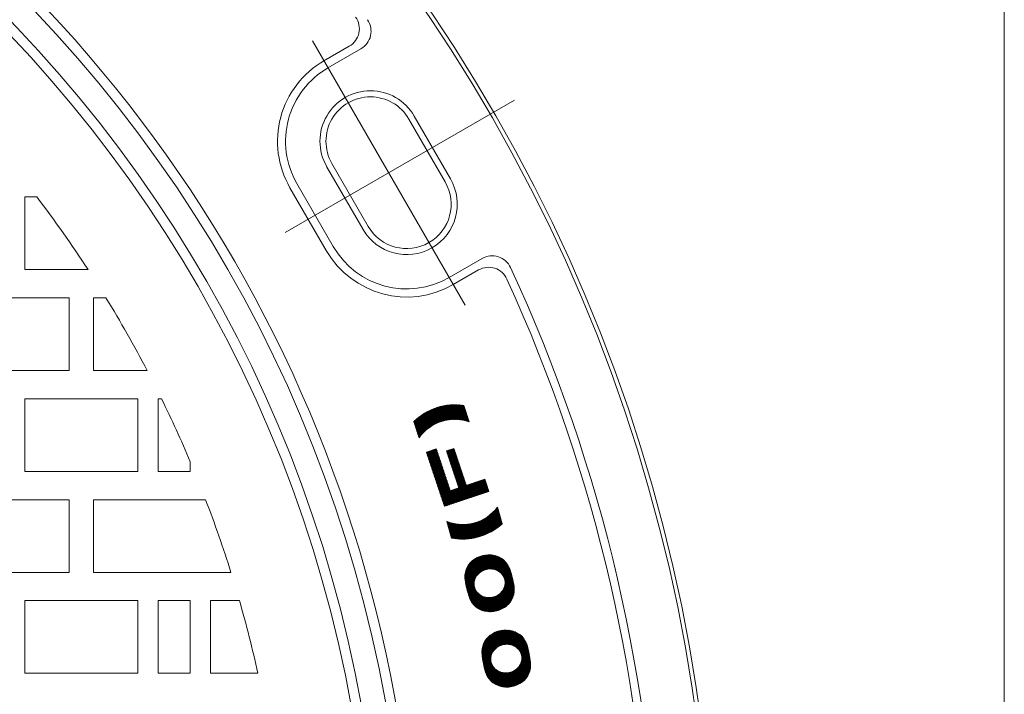
# Model space of a CAD drawing. Units: millimetres. Extents: x -438 to 676, y -824 to 728.
# Drawn here: x 238 to 482, y 329 to 496 of the extents above; entities that cross this region are included whole.
import ezdxf

# ---------------------------------------------------------------- set-up
doc = ezdxf.new("R2010")
doc.units = ezdxf.units.MM
doc.header["$LTSCALE"] = 7
doc.linetypes.add('JWW_CENTER2', pattern=[13.546667, 11.006667, -0.846667, 0.846667, -0.846667])
for name, color, linetype in [('3-2', 7, 'Continuous'), ('3-4', 7, 'Continuous'), ('3-A', 7, 'Continuous')]:
    doc.layers.add(name, color=color, linetype=linetype)

msp = doc.modelspace()

# ---------------------------------------------------------------- linework, layer by layer
at = {"layer": '3-2', "color": 3, "linetype": 'Continuous', "lineweight": 9}
for p, q in [((239, 452.47), (239, 434.47)), ((239, 452.47), (241.99, 452.47)), ((239, 434.47), (254.68, 434.47)), ((210, 427.47), (250, 427.47)), ((250, 427.47), (250, 409.47)), ((256, 427.47), (256, 409.47)), ((256, 427.47), (259.1, 427.47)), ((210, 409.47), (250, 409.47)), ((256, 409.47), (269.32, 409.47)), ((239, 402.47), (267, 402.47)), ((239, 402.47), (239, 384.47)), ((267, 402.47), (267, 384.47)), ((272, 402.47), (272, 384.47)), ((272, 402.47), (272.87, 402.47)), ((280, 386.86), (280, 384.47)), ((239, 384.47), (267, 384.47)), ((272, 384.47), (280, 384.47)), ((210, 377.47), (250, 377.47)), ((250, 377.47), (250, 359.47)), ((256, 377.47), (256, 359.47)), ((256, 377.47), (283.79, 377.47)), ((210, 359.47), (250, 359.47)), ((256, 359.47), (290.06, 359.47)), ((239, 352.47), (267, 352.47)), ((239, 352.47), (239, 334.47)), ((267, 352.47), (267, 334.47)), ((272, 352.47), (272, 334.47)), ((272, 352.47), (280, 352.47)), ((280, 352.47), (280, 334.47)), ((285, 352.47), (285, 334.47)), ((285, 352.47), (292.16, 352.47)), ((239, 334.47), (267, 334.47)), ((272, 334.47), (280, 334.47)), ((285, 334.47), (296.75, 334.47))]:
    msp.add_line(p, q, dxfattribs=at)
for radius, start, end in [(325, 0, 180), (304, 33.0966, 37.2478), (304, 27.6336, 31.5355), (304, 22.9196, 26.1543), (304, 17.4181, 21.0113), (304, 12.5391, 16.0404)]:
    msp.add_arc((0, 268.47), radius, start, end, dxfattribs=at)
at = {"layer": '3-4', "color": 7, "linetype": 'Continuous', "lineweight": 9}
msp.add_line((481.55, -111.53), (481.55, 648.47), dxfattribs=at)
at = {"layer": '3-A', "color": 2, "linetype": 'JWW_CENTER2', "lineweight": 9}
for p, q in [((310.22, 491.15), (348.04, 425.64)), ((303.46, 443.67), (360.23, 476.44))]:
    msp.add_line(p, q, dxfattribs=at)
at = {"layer": '3-A', "color": 2, "linetype": 'Continuous', "lineweight": 9}
for p, q in [((313.09, 486.18), (319.36, 489.8)), ((314.09, 484.45), (322.26, 489.16)), ((334.12, 471.76), (343.12, 456.17)), ((335.41, 472.51), (344.41, 456.92)), ((313.76, 460.01), (322.76, 444.42)), ((315.06, 460.76), (324.06, 445.17)), ((304.67, 454.76), (313.67, 439.17)), ((306.4, 455.76), (315.4, 440.17)), ((344.09, 432.49), (352.26, 437.2)), ((345.09, 430.75), (351.36, 434.37)), ((342.78, 397.03), (339.85, 399.84)), ((342.88, 397.05), (339.94, 399.87)), ((342.98, 397.08), (340.03, 399.91)), ((343.09, 397.1), (340.12, 399.95)), ((343.19, 397.13), (340.22, 399.98)), ((343.3, 397.15), (340.31, 400.02)), ((343.41, 397.17), (340.4, 400.06)), ((343.52, 397.19), (340.49, 400.09)), ((343.63, 397.21), (340.59, 400.12)), ((343.74, 397.23), (340.68, 400.16)), ((343.85, 397.25), (340.78, 400.19)), ((343.96, 397.26), (340.87, 400.22)), ((344.08, 397.28), (340.97, 400.26)), ((344.19, 397.29), (341.07, 400.29)), ((344.31, 397.31), (341.17, 400.32)), ((344.42, 397.32), (341.26, 400.35)), ((344.54, 397.33), (341.36, 400.38)), ((344.66, 397.34), (341.46, 400.41)), ((344.78, 397.35), (341.56, 400.44)), ((344.91, 397.36), (341.66, 400.47)), ((345.03, 397.36), (341.76, 400.49)), ((345.15, 397.37), (341.87, 400.52)), ((345.28, 397.37), (341.97, 400.55)), ((345.41, 397.37), (342.07, 400.57)), ((345.54, 397.37), (342.18, 400.6)), ((345.67, 397.37), (342.28, 400.62)), ((345.8, 397.37), (342.39, 400.64)), ((345.94, 397.36), (342.49, 400.67)), ((346.08, 397.36), (342.6, 400.69)), ((346.21, 397.35), (342.71, 400.71)), ((346.36, 397.34), (342.82, 400.73)), ((346.5, 397.33), (342.93, 400.75)), ((346.64, 397.31), (343.03, 400.77)), ((346.79, 397.29), (343.15, 400.79)), ((346.94, 397.27), (343.26, 400.81)), ((347.09, 397.25), (343.37, 400.83)), ((347.25, 397.23), (343.48, 400.84)), ((347.41, 397.2), (343.6, 400.86)), ((347.57, 397.17), (343.71, 400.87)), ((347.74, 397.14), (343.83, 400.89)), ((347.9, 397.1), (343.94, 400.9)), ((348.08, 397.06), (344.06, 400.91)), ((348.25, 397.01), (344.18, 400.92)), ((348.44, 396.96), (344.3, 400.93)), ((348.62, 396.91), (344.42, 400.94)), ((348.82, 396.85), (344.54, 400.95)), ((349.01, 396.79), (344.66, 400.96)), ((348.95, 396.97), (344.78, 400.96)), ((348.89, 397.15), (344.91, 400.97)), ((348.83, 397.33), (345.03, 400.97)), ((348.77, 397.51), (345.16, 400.98)), ((348.71, 397.7), (345.29, 400.98)), ((348.66, 397.88), (345.42, 400.98)), ((348.6, 398.06), (345.55, 400.98)), ((348.54, 398.24), (345.68, 400.98)), ((348.48, 398.42), (345.81, 400.98)), ((348.42, 398.6), (345.94, 400.97)), ((348.36, 398.78), (346.08, 400.97)), ((348.31, 398.96), (346.22, 400.96)), ((348.25, 399.14), (346.35, 400.96)), ((348.19, 399.32), (346.49, 400.95)), ((348.13, 399.5), (346.63, 400.94)), ((348.07, 399.68), (346.78, 400.92)), ((348.01, 399.86), (346.92, 400.91)), ((347.96, 400.04), (347.07, 400.9)), ((347.9, 400.22), (347.22, 400.88)), ((347.84, 400.4), (347.36, 400.86)), ((347.78, 400.59), (347.52, 400.84)), ((347.72, 400.77), (347.67, 400.82)), ((349.01, 396.78), (347.71, 400.81)), ((338.61, 394.91), (336, 397.42)), ((338.68, 394.97), (336.06, 397.48)), ((338.76, 395.02), (336.13, 397.54)), ((338.83, 395.08), (336.2, 397.6)), ((338.9, 395.14), (336.27, 397.66)), ((338.97, 395.19), (336.34, 397.71)), ((339.04, 395.25), (336.41, 397.77)), ((339.12, 395.3), (336.48, 397.83)), ((339.19, 395.35), (336.55, 397.88)), ((339.27, 395.41), (336.63, 397.94)), ((339.34, 395.46), (336.7, 398)), ((339.42, 395.51), (336.77, 398.05)), ((339.49, 395.56), (336.84, 398.11)), ((339.57, 395.61), (336.92, 398.16)), ((339.65, 395.66), (336.99, 398.21)), ((339.73, 395.71), (337.06, 398.27)), ((339.81, 395.76), (337.14, 398.32)), ((339.89, 395.81), (337.21, 398.37)), ((339.97, 395.86), (337.29, 398.43)), ((340.05, 395.91), (337.36, 398.48)), ((340.13, 395.95), (337.44, 398.53)), ((340.21, 396), (337.52, 398.58)), ((340.29, 396.04), (337.59, 398.63)), ((340.38, 396.09), (337.67, 398.68)), ((340.46, 396.13), (337.75, 398.73)), ((340.54, 396.18), (337.83, 398.78)), ((340.63, 396.22), (337.91, 398.83)), ((340.71, 396.26), (337.99, 398.88)), ((340.8, 396.31), (338.07, 398.93)), ((340.89, 396.35), (338.15, 398.98)), ((340.98, 396.39), (338.23, 399.02)), ((341.06, 396.43), (338.31, 399.07)), ((341.15, 396.47), (338.39, 399.12)), ((341.24, 396.51), (338.47, 399.16)), ((341.33, 396.54), (338.55, 399.21)), ((341.42, 396.58), (338.64, 399.25)), ((341.52, 396.62), (338.72, 399.3)), ((341.61, 396.65), (338.8, 399.34)), ((341.7, 396.69), (338.89, 399.39)), ((341.8, 396.72), (338.97, 399.43)), ((341.89, 396.76), (339.06, 399.47)), ((341.99, 396.79), (339.15, 399.51)), ((342.08, 396.82), (339.23, 399.56)), ((342.18, 396.85), (339.32, 399.6)), ((342.28, 396.89), (339.41, 399.64)), ((342.38, 396.92), (339.49, 399.68)), ((342.47, 396.94), (339.58, 399.72)), ((342.57, 396.97), (339.67, 399.76)), ((342.68, 397), (339.76, 399.8)), ((335.34, 396.82), (336.64, 392.79)), ((337.94, 394.31), (335.35, 396.79)), ((338.01, 394.37), (335.4, 396.87)), ((337.88, 394.25), (335.41, 396.61)), ((338.07, 394.43), (335.46, 396.93)), ((337.81, 394.18), (335.47, 396.43)), ((338.14, 394.5), (335.53, 397)), ((337.75, 394.12), (335.53, 396.25)), ((337.69, 394.05), (335.58, 396.07)), ((338.2, 394.56), (335.59, 397.06)), ((337.63, 393.99), (335.64, 395.89)), ((338.27, 394.62), (335.66, 397.12)), ((337.56, 393.92), (335.7, 395.71)), ((338.34, 394.68), (335.73, 397.18)), ((337.5, 393.86), (335.76, 395.53)), ((338.41, 394.74), (335.79, 397.24)), ((337.44, 393.79), (335.82, 395.35)), ((338.48, 394.79), (335.86, 397.3)), ((337.38, 393.72), (335.88, 395.17)), ((338.54, 394.85), (335.93, 397.36)), ((337.32, 393.66), (335.93, 394.99)), ((337.26, 393.59), (335.99, 394.81)), ((337.21, 393.52), (336.05, 394.62)), ((337.15, 393.45), (336.11, 394.44)), ((337.09, 393.38), (336.17, 394.26)), ((337.03, 393.31), (336.23, 394.08)), ((336.98, 393.24), (336.28, 393.9)), ((336.92, 393.17), (336.34, 393.72)), ((336.87, 393.1), (336.4, 393.54)), ((336.81, 393.02), (336.46, 393.36)), ((336.76, 392.95), (336.52, 393.18)), ((336.7, 392.88), (336.58, 393)), ((336.65, 392.8), (336.64, 392.82)), ((343.44, 389.54), (345.27, 390.15)), ((345.07, 390.09), (345.4, 389.75)), ((345.17, 390.12), (345.34, 389.94)), ((345.26, 390.15), (345.27, 390.14)), ((348.33, 381.01), (345.27, 390.15)), ((338.46, 389.23), (340.9, 390.05)), ((342.95, 375.83), (338.46, 389.23)), ((338.49, 389.16), (342.56, 385.09)), ((338.52, 389.25), (342.5, 385.28)), ((338.55, 388.97), (342.63, 384.89)), ((338.62, 389.28), (342.43, 385.47)), ((338.62, 388.78), (342.69, 384.7)), ((338.68, 388.58), (342.75, 384.51)), ((338.71, 389.31), (342.37, 385.66)), ((338.74, 388.39), (342.82, 384.32)), ((338.81, 389.35), (342.31, 385.85)), ((338.81, 388.2), (342.88, 384.13)), ((338.87, 388.01), (342.95, 383.94)), ((338.9, 389.38), (342.24, 386.04)), ((338.94, 387.82), (343.01, 383.75)), ((339, 389.41), (342.18, 386.23)), ((339.1, 389.44), (342.11, 386.42)), ((339.19, 389.47), (342.05, 386.62)), ((339.29, 389.51), (341.99, 386.81)), ((339.38, 389.54), (341.92, 387)), ((339.48, 389.57), (341.86, 387.19)), ((339.57, 389.6), (341.79, 387.38)), ((339.67, 389.63), (341.73, 387.57)), ((339.76, 389.67), (341.67, 387.76)), ((339.86, 389.7), (341.6, 387.95)), ((339.95, 389.73), (341.54, 388.15)), ((340.05, 389.76), (341.47, 388.34)), ((340.14, 389.79), (341.41, 388.53)), ((340.24, 389.83), (341.35, 388.72)), ((340.34, 389.86), (341.28, 388.91)), ((340.43, 389.89), (341.22, 389.1)), ((340.53, 389.92), (341.15, 389.29)), ((340.62, 389.95), (341.09, 389.49)), ((340.72, 389.98), (341.03, 389.68)), ((340.81, 390.02), (340.96, 389.87)), ((344.37, 379.69), (340.9, 390.05)), ((346.5, 380.4), (343.44, 389.54)), ((343.45, 389.54), (346.49, 386.5)), ((343.5, 389.36), (346.55, 386.31)), ((343.54, 389.58), (346.43, 386.69)), ((343.56, 389.17), (346.62, 386.12)), ((343.63, 388.98), (346.68, 385.93)), ((343.64, 389.61), (346.36, 386.88)), ((343.69, 388.79), (346.75, 385.74)), ((343.73, 389.64), (346.3, 387.08)), ((343.76, 388.6), (346.81, 385.55)), ((343.82, 388.41), (346.87, 385.35)), ((343.83, 389.67), (346.23, 387.27)), ((343.88, 388.22), (346.94, 385.16)), ((343.93, 389.7), (346.17, 387.46)), ((343.95, 388.03), (347, 384.97)), ((344.01, 387.83), (347.07, 384.78)), ((344.02, 389.74), (346.11, 387.65)), ((344.08, 387.64), (347.13, 384.59)), ((344.12, 389.77), (346.04, 387.84)), ((344.21, 389.8), (345.98, 388.03)), ((344.31, 389.83), (345.91, 388.22)), ((344.4, 389.86), (345.85, 388.41)), ((344.5, 389.9), (345.79, 388.61)), ((344.59, 389.93), (345.72, 388.8)), ((344.69, 389.96), (345.66, 388.99)), ((344.78, 389.99), (345.59, 389.18)), ((344.88, 390.02), (345.53, 389.37)), ((344.97, 390.05), (345.47, 389.56)), ((339, 387.63), (343.07, 383.56)), ((339.06, 387.44), (343.14, 383.36)), ((339.13, 387.25), (343.2, 383.17)), ((339.19, 387.05), (343.27, 382.98)), ((339.26, 386.86), (343.33, 382.79)), ((339.32, 386.67), (343.39, 382.6)), ((339.38, 386.48), (343.46, 382.41)), ((339.45, 386.29), (343.52, 382.22)), ((339.51, 386.1), (343.59, 382.03)), ((339.58, 385.91), (343.65, 381.83)), ((339.64, 385.71), (343.71, 381.64)), ((339.7, 385.52), (343.78, 381.45)), ((339.77, 385.33), (343.84, 381.26)), ((344.14, 387.45), (347.19, 384.4)), ((344.2, 387.26), (347.26, 384.21)), ((344.27, 387.07), (347.32, 384.02)), ((344.33, 386.88), (347.39, 383.82)), ((344.4, 386.69), (347.45, 383.63)), ((344.46, 386.5), (347.51, 383.44)), ((344.52, 386.3), (347.58, 383.25)), ((344.59, 386.11), (347.64, 383.06)), ((344.65, 385.92), (347.71, 382.87)), ((344.72, 385.73), (347.77, 382.68)), ((344.78, 385.54), (347.83, 382.48)), ((344.84, 385.35), (347.9, 382.29)), ((339.83, 385.14), (343.91, 381.07)), ((339.9, 384.95), (343.97, 380.88)), ((339.96, 384.76), (344.03, 380.69)), ((340.03, 384.57), (344.1, 380.49)), ((340.09, 384.38), (344.16, 380.3)), ((340.15, 384.18), (344.23, 380.11)), ((340.22, 383.99), (344.29, 379.92)), ((340.28, 383.8), (344.35, 379.73)), ((340.35, 383.61), (346.83, 377.13)), ((340.41, 383.42), (346.73, 377.09)), ((340.47, 383.23), (346.64, 377.06)), ((340.54, 383.04), (346.54, 377.03)), ((340.6, 382.85), (346.45, 377)), ((344.91, 385.16), (347.96, 382.1)), ((344.97, 384.97), (348.03, 381.91)), ((345.04, 384.77), (348.09, 381.72)), ((345.1, 384.58), (348.15, 381.53)), ((345.16, 384.39), (348.22, 381.34)), ((345.23, 384.2), (348.28, 381.15)), ((345.29, 384.01), (350.83, 378.47)), ((345.36, 383.82), (350.74, 378.43)), ((345.42, 383.63), (350.64, 378.4)), ((345.48, 383.44), (350.55, 378.37)), ((345.55, 383.24), (350.45, 378.34)), ((345.61, 383.05), (350.36, 378.31)), ((345.68, 382.86), (350.26, 378.28)), ((340.67, 382.65), (346.35, 376.97)), ((340.73, 382.46), (346.26, 376.94)), ((340.79, 382.27), (346.16, 376.9)), ((340.86, 382.08), (346.07, 376.87)), ((340.92, 381.89), (345.97, 376.84)), ((340.99, 381.7), (345.88, 376.81)), ((341.05, 381.51), (345.78, 376.78)), ((341.11, 381.32), (345.68, 376.74)), ((341.18, 381.12), (345.59, 376.71)), ((341.24, 380.93), (345.49, 376.68)), ((341.31, 380.74), (345.4, 376.65)), ((341.37, 380.55), (345.3, 376.62)), ((341.43, 380.36), (345.21, 376.58)), ((346.5, 380.4), (344.37, 379.69)), ((345.74, 382.67), (350.17, 378.24)), ((345.8, 382.48), (350.07, 378.21)), ((345.87, 382.29), (349.98, 378.18)), ((345.93, 382.1), (349.88, 378.15)), ((346, 381.9), (349.79, 378.12)), ((346.06, 381.71), (349.69, 378.08)), ((346.12, 381.52), (349.59, 378.05)), ((346.19, 381.33), (349.5, 378.02)), ((346.25, 381.14), (349.4, 377.99)), ((346.29, 380.33), (348.83, 377.8)), ((346.32, 380.95), (349.31, 377.96)), ((346.38, 380.76), (349.21, 377.92)), ((346.39, 380.37), (348.93, 377.83)), ((346.44, 380.57), (349.12, 377.89)), ((346.48, 380.4), (349.02, 377.86)), ((348.33, 381.01), (352.9, 382.54)), ((348.39, 381.04), (350.93, 378.5)), ((348.49, 381.07), (351.03, 378.53)), ((348.58, 381.1), (351.12, 378.56)), ((348.68, 381.13), (351.22, 378.59)), ((348.77, 381.16), (351.31, 378.63)), ((348.87, 381.2), (351.41, 378.66)), ((348.96, 381.23), (351.5, 378.69)), ((349.06, 381.26), (351.6, 378.72)), ((349.16, 381.29), (351.69, 378.75)), ((349.25, 381.32), (351.79, 378.79)), ((349.35, 381.36), (351.88, 378.82)), ((349.44, 381.39), (351.98, 378.85)), ((349.54, 381.42), (352.07, 378.88)), ((349.63, 381.45), (352.17, 378.91)), ((349.73, 381.48), (352.27, 378.95)), ((349.82, 381.52), (352.36, 378.98)), ((349.92, 381.55), (352.46, 379.01)), ((350.01, 381.58), (352.55, 379.04)), ((350.11, 381.61), (352.65, 379.07)), ((350.2, 381.64), (352.74, 379.1)), ((350.3, 381.67), (352.84, 379.14)), ((350.39, 381.71), (352.93, 379.17)), ((350.49, 381.74), (353.03, 379.2)), ((350.59, 381.77), (353.12, 379.23)), ((350.68, 381.8), (353.22, 379.26)), ((350.78, 381.83), (353.31, 379.3)), ((350.87, 381.87), (353.41, 379.33)), ((350.97, 381.9), (353.51, 379.36)), ((351.06, 381.93), (353.6, 379.39)), ((351.16, 381.96), (353.7, 379.42)), ((351.25, 381.99), (353.79, 379.46)), ((351.35, 382.03), (353.89, 379.49)), ((351.44, 382.06), (353.87, 379.63)), ((351.54, 382.09), (353.81, 379.82)), ((351.63, 382.12), (353.74, 380.01)), ((351.73, 382.15), (353.68, 380.21)), ((351.83, 382.19), (353.61, 380.4)), ((351.92, 382.22), (353.55, 380.59)), ((352.02, 382.25), (353.49, 380.78)), ((352.11, 382.28), (353.42, 380.97)), ((352.21, 382.31), (353.36, 381.16)), ((352.3, 382.34), (353.29, 381.35)), ((352.4, 382.38), (353.23, 381.54)), ((352.49, 382.41), (353.17, 381.74)), ((352.59, 382.44), (353.1, 381.93)), ((352.68, 382.47), (353.04, 382.12)), ((352.78, 382.5), (352.97, 382.31)), ((352.87, 382.54), (352.91, 382.5)), ((352.9, 382.54), (353.92, 379.5)), ((341.5, 380.17), (345.11, 376.55)), ((341.56, 379.98), (345.02, 376.52)), ((341.63, 379.79), (344.92, 376.49)), ((341.69, 379.59), (344.83, 376.46)), ((341.75, 379.4), (344.73, 376.42)), ((341.82, 379.21), (344.64, 376.39)), ((341.88, 379.02), (344.54, 376.36)), ((341.95, 378.83), (344.45, 376.33)), ((342.01, 378.64), (344.35, 376.3)), ((342.07, 378.45), (344.25, 376.26)), ((342.14, 378.25), (344.16, 376.23)), ((342.2, 378.06), (344.06, 376.2)), ((353.92, 379.5), (342.95, 375.83)), ((344.39, 379.7), (346.92, 377.16)), ((344.48, 379.73), (347.02, 377.19)), ((344.58, 379.76), (347.12, 377.22)), ((344.67, 379.79), (347.21, 377.25)), ((344.77, 379.82), (347.31, 377.29)), ((344.86, 379.86), (347.4, 377.32)), ((344.96, 379.89), (347.5, 377.35)), ((345.05, 379.92), (347.59, 377.38)), ((345.15, 379.95), (347.69, 377.41)), ((345.24, 379.98), (347.78, 377.45)), ((345.34, 380.02), (347.88, 377.48)), ((345.44, 380.05), (347.97, 377.51)), ((345.53, 380.08), (348.07, 377.54)), ((345.63, 380.11), (348.16, 377.57)), ((345.72, 380.14), (348.26, 377.61)), ((345.82, 380.18), (348.36, 377.64)), ((345.91, 380.21), (348.45, 377.67)), ((346.01, 380.24), (348.55, 377.7)), ((346.1, 380.27), (348.64, 377.73)), ((346.2, 380.3), (348.74, 377.76)), ((342.27, 377.87), (343.97, 376.17)), ((342.33, 377.68), (343.87, 376.14)), ((342.39, 377.49), (343.78, 376.11)), ((342.46, 377.3), (343.68, 376.07)), ((342.52, 377.11), (343.59, 376.04)), ((342.59, 376.92), (343.49, 376.01)), ((342.65, 376.72), (343.4, 375.98)), ((342.71, 376.53), (343.3, 375.95)), ((342.78, 376.34), (343.21, 375.91)), ((342.84, 376.15), (343.11, 375.88)), ((342.91, 375.96), (343.01, 375.85)), ((356.11, 375.38), (355.98, 375.5)), ((356.06, 375.55), (356.04, 375.57)), ((356.05, 375.58), (357.2, 371.51)), ((355.88, 370.44), (353.25, 373.01)), ((355.95, 370.49), (353.33, 373.06)), ((356.03, 370.55), (353.4, 373.11)), ((356.1, 370.6), (353.48, 373.16)), ((356.17, 370.65), (353.56, 373.22)), ((356.25, 370.71), (353.63, 373.27)), ((356.32, 370.77), (353.71, 373.32)), ((356.39, 370.82), (353.78, 373.37)), ((356.46, 370.88), (353.86, 373.43)), ((356.53, 370.93), (353.93, 373.48)), ((356.6, 370.99), (354, 373.54)), ((356.67, 371.05), (354.07, 373.59)), ((356.74, 371.11), (354.15, 373.65)), ((356.81, 371.17), (354.22, 373.7)), ((356.88, 371.22), (354.29, 373.76)), ((356.95, 371.28), (354.36, 373.82)), ((357.01, 371.34), (354.43, 373.88)), ((357.08, 371.4), (354.49, 373.94)), ((357.15, 371.46), (354.56, 374)), ((357.19, 371.55), (354.63, 374.05)), ((357.14, 371.72), (354.7, 374.12)), ((357.09, 371.9), (354.76, 374.18)), ((357.04, 372.07), (354.83, 374.24)), ((356.99, 372.24), (354.9, 374.3)), ((356.95, 372.42), (354.96, 374.36)), ((356.9, 372.59), (355.03, 374.42)), ((356.85, 372.77), (355.09, 374.49)), ((356.8, 372.94), (355.15, 374.55)), ((356.75, 373.11), (355.22, 374.62)), ((356.7, 373.29), (355.28, 374.68)), ((356.65, 373.46), (355.34, 374.75)), ((356.6, 373.64), (355.4, 374.81)), ((356.55, 373.81), (355.46, 374.88)), ((356.5, 373.99), (355.52, 374.95)), ((356.45, 374.16), (355.58, 375.01)), ((356.4, 374.33), (355.64, 375.08)), ((356.35, 374.51), (355.7, 375.15)), ((356.3, 374.68), (355.76, 375.22)), ((356.26, 374.86), (355.82, 375.29)), ((356.21, 375.03), (355.87, 375.36)), ((356.16, 375.21), (355.93, 375.43)), ((344.7, 367.98), (343.55, 372.05)), ((347.98, 367.72), (343.57, 372.04)), ((347.85, 367.72), (343.59, 371.89)), ((347.73, 367.72), (343.64, 371.72)), ((347.6, 367.71), (343.69, 371.54)), ((347.47, 367.71), (343.74, 371.37)), ((348.1, 367.73), (343.78, 371.96)), ((347.34, 367.71), (343.79, 371.19)), ((347.21, 367.72), (343.84, 371.02)), ((347.08, 367.72), (343.89, 370.84)), ((346.95, 367.72), (343.94, 370.67)), ((348.22, 367.73), (343.98, 371.89)), ((348.34, 367.74), (344.17, 371.83)), ((348.46, 367.75), (344.36, 371.77)), ((348.58, 367.76), (344.54, 371.72)), ((348.7, 367.77), (344.72, 371.67)), ((348.82, 367.78), (344.89, 371.63)), ((348.94, 367.79), (345.06, 371.59)), ((349.05, 367.8), (345.22, 371.55)), ((349.17, 367.82), (345.39, 371.52)), ((349.28, 367.83), (345.54, 371.49)), ((349.39, 367.85), (345.7, 371.46)), ((349.51, 367.86), (345.85, 371.44)), ((349.62, 367.88), (346, 371.42)), ((349.73, 367.9), (346.15, 371.4)), ((349.84, 367.91), (346.3, 371.38)), ((349.95, 367.93), (346.44, 371.37)), ((350.06, 367.95), (346.58, 371.36)), ((350.16, 367.97), (346.72, 371.35)), ((350.27, 367.99), (346.86, 371.34)), ((350.38, 368.02), (346.99, 371.33)), ((350.48, 368.04), (347.13, 371.33)), ((350.59, 368.06), (347.26, 371.32)), ((350.69, 368.08), (347.39, 371.32)), ((350.8, 368.11), (347.52, 371.32)), ((350.9, 368.13), (347.64, 371.32)), ((351, 368.16), (347.77, 371.33)), ((351.1, 368.19), (347.89, 371.33)), ((351.21, 368.21), (348.01, 371.34)), ((351.31, 368.24), (348.14, 371.34)), ((351.41, 368.27), (348.26, 371.35)), ((351.51, 368.3), (348.38, 371.36)), ((351.6, 368.33), (348.49, 371.37)), ((351.7, 368.36), (348.61, 371.39)), ((351.8, 368.39), (348.72, 371.4)), ((351.9, 368.42), (348.84, 371.41)), ((351.99, 368.45), (348.95, 371.43)), ((352.09, 368.48), (349.06, 371.44)), ((352.18, 368.51), (349.17, 371.46)), ((352.28, 368.55), (349.28, 371.48)), ((352.37, 368.58), (349.39, 371.5)), ((352.47, 368.62), (349.5, 371.52)), ((352.56, 368.65), (349.61, 371.54)), ((352.65, 368.69), (349.71, 371.56)), ((352.74, 368.72), (349.82, 371.59)), ((352.83, 368.76), (349.92, 371.61)), ((352.93, 368.8), (350.03, 371.64)), ((353.02, 368.83), (350.13, 371.66)), ((353.11, 368.87), (350.23, 371.69)), ((353.2, 368.91), (350.33, 371.72)), ((353.28, 368.95), (350.43, 371.74)), ((353.37, 368.99), (350.53, 371.77)), ((353.46, 369.03), (350.63, 371.8)), ((353.55, 369.07), (350.73, 371.83)), ((353.63, 369.11), (350.82, 371.86)), ((353.72, 369.15), (350.92, 371.9)), ((353.81, 369.19), (351.01, 371.93)), ((353.89, 369.24), (351.11, 371.96)), ((353.98, 369.28), (351.2, 372)), ((354.06, 369.32), (351.29, 372.03)), ((354.15, 369.37), (351.39, 372.07)), ((354.23, 369.41), (351.48, 372.1)), ((354.31, 369.45), (351.57, 372.14)), ((354.39, 369.5), (351.66, 372.18)), ((354.48, 369.54), (351.75, 372.22)), ((354.56, 369.59), (351.84, 372.26)), ((354.64, 369.64), (351.93, 372.3)), ((354.72, 369.68), (352.01, 372.34)), ((354.8, 369.73), (352.1, 372.38)), ((354.88, 369.78), (352.19, 372.42)), ((354.96, 369.83), (352.27, 372.46)), ((355.04, 369.88), (352.36, 372.5)), ((355.12, 369.92), (352.44, 372.55)), ((355.2, 369.97), (352.52, 372.59)), ((355.27, 370.02), (352.61, 372.64)), ((355.35, 370.07), (352.69, 372.68)), ((355.43, 370.12), (352.77, 372.73)), ((355.5, 370.18), (352.85, 372.77)), ((355.58, 370.23), (352.93, 372.82)), ((355.66, 370.28), (353.01, 372.87)), ((355.73, 370.33), (353.09, 372.92)), ((355.81, 370.38), (353.17, 372.96)), ((346.81, 367.73), (343.99, 370.5)), ((346.68, 367.73), (344.04, 370.32)), ((346.54, 367.74), (344.08, 370.15)), ((346.4, 367.75), (344.13, 369.97)), ((346.26, 367.76), (344.18, 369.8)), ((346.12, 367.77), (344.23, 369.63)), ((345.98, 367.79), (344.28, 369.45)), ((345.84, 367.8), (344.33, 369.28)), ((345.69, 367.82), (344.38, 369.1)), ((345.54, 367.84), (344.43, 368.93)), ((345.39, 367.86), (344.48, 368.75)), ((345.24, 367.88), (344.53, 368.58)), ((345.09, 367.91), (344.58, 368.41)), ((344.93, 367.93), (344.63, 368.23)), ((344.77, 367.96), (344.68, 368.06)), ((359.65, 358.41), (351.48, 363.32)), ((359.6, 358.59), (351.63, 363.38)), ((359.55, 358.77), (351.78, 363.44)), ((359.5, 358.95), (351.94, 363.49)), ((359.45, 359.13), (352.1, 363.54)), ((359.4, 359.31), (352.27, 363.59)), ((359.34, 359.49), (352.45, 363.64)), ((359.29, 359.68), (352.63, 363.68)), ((359.23, 359.86), (352.82, 363.71)), ((359.16, 360.05), (353.01, 363.75)), ((359.1, 360.24), (353.22, 363.77)), ((359.03, 360.43), (353.43, 363.79)), ((358.96, 360.62), (353.66, 363.81)), ((358.87, 360.83), (353.9, 363.81)), ((358.76, 361.04), (354.15, 363.81)), ((358.63, 361.27), (354.43, 363.8)), ((358.48, 361.51), (354.73, 363.77)), ((358.29, 361.77), (355.06, 363.72)), ((358.04, 362.07), (355.44, 363.64)), ((357.68, 362.44), (355.94, 363.49)), ((351.39, 359.17), (348.61, 360.84)), ((351.49, 359.26), (348.67, 360.95)), ((351.59, 359.35), (348.74, 361.06)), ((351.7, 359.44), (348.81, 361.17)), ((351.81, 359.52), (348.88, 361.28)), ((351.92, 359.6), (348.95, 361.38)), ((352.04, 359.68), (349.03, 361.49)), ((352.17, 359.76), (349.11, 361.59)), ((352.3, 359.83), (349.19, 361.69)), ((352.43, 359.9), (349.28, 361.79)), ((352.57, 359.96), (349.37, 361.89)), ((352.72, 360.02), (349.46, 361.98)), ((352.87, 360.08), (349.55, 362.07)), ((353.03, 360.13), (349.65, 362.17)), ((353.2, 360.18), (349.75, 362.26)), ((353.38, 360.22), (349.86, 362.34)), ((353.57, 360.26), (349.96, 362.43)), ((353.77, 360.29), (350.07, 362.51)), ((353.99, 360.31), (350.18, 362.6)), ((354.22, 360.32), (350.3, 362.68)), ((354.49, 360.31), (350.42, 362.76)), ((354.78, 360.28), (350.54, 362.83)), ((355.13, 360.22), (350.66, 362.91)), ((355.62, 360.08), (350.79, 362.98)), ((359.82, 357.7), (350.92, 363.06)), ((359.78, 357.88), (351.05, 363.12)), ((359.74, 358.05), (351.19, 363.19)), ((359.7, 358.23), (351.33, 363.26)), ((350.31, 357.12), (347.98, 358.52)), ((350.33, 357.26), (347.99, 358.67)), ((350.36, 357.39), (348, 358.81)), ((350.39, 357.52), (348.01, 358.95)), ((350.43, 357.65), (348.03, 359.09)), ((350.47, 357.77), (348.05, 359.23)), ((350.52, 357.89), (348.08, 359.36)), ((350.57, 358.01), (348.1, 359.5)), ((350.63, 358.13), (348.14, 359.63)), ((350.68, 358.25), (348.17, 359.76)), ((350.75, 358.36), (348.21, 359.88)), ((350.82, 358.47), (348.25, 360.01)), ((350.88, 358.58), (348.29, 360.13)), ((350.96, 358.68), (348.34, 360.26)), ((351.04, 358.78), (348.39, 360.38)), ((351.12, 358.88), (348.44, 360.5)), ((351.21, 358.98), (348.49, 360.61)), ((351.3, 359.08), (348.55, 360.73)), ((350.9, 358.6), (350.71, 358.3)), ((351.12, 358.88), (350.9, 358.6)), ((351.35, 359.13), (351.12, 358.88)), ((351.59, 359.35), (351.35, 359.13)), ((351.83, 359.54), (351.59, 359.35)), ((352.08, 359.71), (351.83, 359.54)), ((352.33, 359.84), (352.08, 359.71)), ((352.57, 359.96), (352.33, 359.84)), ((352.8, 360.06), (352.57, 359.96)), ((353.03, 360.13), (352.8, 360.06)), ((353.25, 360.19), (353.03, 360.13)), ((353.47, 360.24), (353.25, 360.19)), ((353.7, 360.28), (353.47, 360.24)), ((353.96, 360.31), (353.7, 360.28)), ((354.22, 360.32), (353.96, 360.31)), ((354.51, 360.31), (354.22, 360.32)), ((354.8, 360.28), (354.51, 360.31)), ((355.11, 360.23), (354.8, 360.28)), ((355.42, 360.15), (355.11, 360.23)), ((355.74, 360.04), (355.42, 360.15)), ((356.06, 359.89), (355.74, 360.04)), ((356.38, 359.71), (356.06, 359.89)), ((356.68, 359.49), (356.38, 359.71)), ((356.97, 359.24), (356.68, 359.49)), ((359.86, 357.53), (356.85, 359.34)), ((357.23, 358.94), (356.97, 359.24)), ((359.9, 357.36), (357.19, 358.99)), ((357.45, 358.62), (357.23, 358.94)), ((359.94, 357.19), (357.38, 358.72)), ((357.64, 358.27), (357.45, 358.62)), ((359.97, 357.02), (357.53, 358.48)), ((350.29, 356.98), (347.98, 358.37)), ((350.27, 356.84), (347.98, 358.22)), ((350.27, 356.69), (347.99, 358.07)), ((350.27, 356.54), (348, 357.91)), ((350.27, 356.39), (348.02, 357.75)), ((350.29, 356.23), (348.04, 357.58)), ((350.31, 356.07), (348.07, 357.42)), ((350.35, 355.9), (348.1, 357.25)), ((350.4, 355.72), (348.12, 357.08)), ((350.46, 355.53), (348.15, 356.92)), ((350.53, 355.34), (348.19, 356.75)), ((350.63, 355.13), (348.22, 356.58)), ((350.75, 354.9), (348.25, 356.41)), ((350.94, 354.64), (348.29, 356.23)), ((351.2, 354.34), (348.33, 356.06)), ((350.32, 357.22), (350.27, 356.83)), ((350.27, 356.83), (350.27, 356.43)), ((350.27, 356.43), (350.32, 356.03)), ((350.41, 357.6), (350.32, 357.22)), ((350.32, 356.03), (350.42, 355.64)), ((350.54, 357.96), (350.41, 357.6)), ((350.71, 358.3), (350.54, 357.96)), ((357.79, 357.89), (357.64, 358.27)), ((360, 356.85), (357.64, 358.26)), ((360.04, 356.68), (357.72, 358.07)), ((357.88, 357.5), (357.79, 357.89)), ((360.07, 356.51), (357.79, 357.88)), ((357.79, 355.93), (357.88, 356.31)), ((360.2, 354.63), (357.82, 356.06)), ((360.1, 356.34), (357.84, 357.7)), ((360.21, 354.77), (357.85, 356.19)), ((360.13, 356.17), (357.88, 357.52)), ((357.93, 357.1), (357.88, 357.5)), ((357.88, 356.31), (357.93, 356.7)), ((360.22, 354.92), (357.88, 356.32)), ((360.15, 356.01), (357.9, 357.36)), ((360.22, 355.06), (357.9, 356.46)), ((360.18, 355.84), (357.92, 357.2)), ((360.22, 355.21), (357.92, 356.6)), ((357.93, 356.7), (357.93, 357.1)), ((360.2, 355.68), (357.93, 357.04)), ((360.21, 355.52), (357.93, 356.89)), ((360.22, 355.37), (357.93, 356.74)), ((357.33, 350.5), (348.37, 355.89)), ((357.2, 350.43), (348.41, 355.71)), ((357.06, 350.36), (348.45, 355.54)), ((356.92, 350.3), (348.49, 355.36)), ((356.78, 350.23), (348.54, 355.19)), ((356.63, 350.17), (348.58, 355.01)), ((356.48, 350.11), (348.63, 354.83)), ((356.32, 350.06), (348.68, 354.65)), ((356.16, 350.01), (348.73, 354.47)), ((355.99, 349.96), (348.78, 354.29)), ((355.82, 349.91), (348.84, 354.1)), ((355.64, 349.87), (348.9, 353.92)), ((355.46, 349.83), (348.96, 353.73)), ((355.26, 349.8), (349.02, 353.55)), ((350.42, 355.64), (350.56, 355.26)), ((350.56, 355.26), (350.75, 354.91)), ((350.75, 354.91), (350.98, 354.59)), ((350.98, 354.59), (351.24, 354.29)), ((351.24, 354.29), (351.52, 354.04)), ((351.52, 354.04), (351.83, 353.82)), ((351.83, 353.82), (352.14, 353.64)), ((352.14, 353.64), (352.46, 353.49)), ((355.4, 353.47), (355.64, 353.57)), ((358.78, 351.58), (355.54, 353.53)), ((355.64, 353.57), (355.88, 353.69)), ((358.87, 351.68), (355.68, 353.59)), ((358.95, 351.78), (355.82, 353.66)), ((355.88, 353.69), (356.12, 353.82)), ((359.04, 351.88), (355.96, 353.73)), ((359.12, 351.98), (356.08, 353.8)), ((356.12, 353.82), (356.37, 353.99)), ((359.2, 352.08), (356.21, 353.88)), ((359.28, 352.18), (356.32, 353.96)), ((356.37, 353.99), (356.62, 354.18)), ((359.35, 352.29), (356.44, 354.04)), ((359.42, 352.4), (356.55, 354.12)), ((356.62, 354.18), (356.86, 354.4)), ((359.49, 352.51), (356.65, 354.21)), ((359.55, 352.62), (356.75, 354.3)), ((359.61, 352.73), (356.85, 354.39)), ((356.86, 354.4), (357.09, 354.65)), ((359.67, 352.84), (356.94, 354.49)), ((359.73, 352.96), (357.03, 354.58)), ((357.09, 354.65), (357.3, 354.93)), ((359.78, 353.08), (357.11, 354.68)), ((359.84, 353.2), (357.19, 354.79)), ((359.88, 353.32), (357.27, 354.89)), ((357.3, 354.93), (357.49, 355.23)), ((359.93, 353.44), (357.34, 354.99)), ((359.97, 353.57), (357.41, 355.1)), ((360.01, 353.69), (357.48, 355.21)), ((357.49, 355.23), (357.66, 355.57)), ((360.05, 353.82), (357.54, 355.33)), ((360.08, 353.95), (357.6, 355.44)), ((360.11, 354.08), (357.65, 355.56)), ((357.66, 355.57), (357.79, 355.93)), ((360.14, 354.22), (357.7, 355.68)), ((360.16, 354.35), (357.74, 355.8)), ((360.18, 354.49), (357.79, 355.93)), ((355.06, 349.77), (349.08, 353.36)), ((354.85, 349.74), (349.14, 353.17)), ((354.63, 349.73), (349.22, 352.98)), ((354.39, 349.72), (349.3, 352.78)), ((354.14, 349.72), (349.4, 352.57)), ((353.88, 349.73), (349.52, 352.35)), ((353.59, 349.75), (349.66, 352.11)), ((353.27, 349.79), (349.84, 351.86)), ((352.91, 349.86), (350.06, 351.57)), ((352.47, 349.98), (350.37, 351.23)), ((352.46, 353.49), (352.78, 353.38)), ((352.78, 353.38), (353.1, 353.3)), ((357.46, 350.57), (352.79, 353.38)), ((353.1, 353.3), (353.4, 353.25)), ((357.59, 350.65), (353.2, 353.28)), ((353.4, 353.25), (353.7, 353.22)), ((357.71, 350.72), (353.53, 353.24)), ((353.7, 353.22), (353.98, 353.21)), ((357.83, 350.8), (353.81, 353.22)), ((353.98, 353.21), (354.25, 353.22)), ((357.95, 350.88), (354.06, 353.22)), ((354.25, 353.22), (354.5, 353.25)), ((358.06, 350.96), (354.29, 353.23)), ((354.5, 353.25), (354.74, 353.29)), ((358.17, 351.05), (354.51, 353.25)), ((358.28, 351.13), (354.7, 353.28)), ((354.74, 353.29), (354.96, 353.34)), ((358.39, 351.22), (354.89, 353.32)), ((354.96, 353.34), (355.17, 353.4)), ((358.49, 351.31), (355.06, 353.37)), ((355.17, 353.4), (355.4, 353.47)), ((358.59, 351.4), (355.23, 353.42)), ((358.68, 351.49), (355.39, 353.47)), ((351.73, 350.27), (350.98, 350.72)), ((357.52, 341.57), (354.18, 343.82)), ((357.7, 341.6), (354.29, 343.9)), ((357.89, 341.63), (354.4, 343.99)), ((358.1, 341.65), (354.51, 344.06)), ((358.31, 341.66), (354.63, 344.14)), ((358.55, 341.65), (354.75, 344.22)), ((358.81, 341.63), (354.87, 344.29)), ((359.1, 341.59), (355, 344.36)), ((359.45, 341.51), (355.12, 344.43)), ((359.93, 341.34), (355.25, 344.5)), ((364, 338.75), (355.39, 344.56)), ((363.97, 338.93), (355.52, 344.62)), ((363.94, 339.1), (355.67, 344.68)), ((363.9, 339.28), (355.81, 344.74)), ((363.86, 339.46), (355.96, 344.8)), ((363.83, 339.64), (356.11, 344.85)), ((363.79, 339.82), (356.27, 344.9)), ((363.75, 340.01), (356.43, 344.94)), ((363.7, 340.19), (356.6, 344.99)), ((363.66, 340.38), (356.77, 345.02)), ((363.61, 340.56), (356.95, 345.06)), ((363.57, 340.75), (357.13, 345.09)), ((363.52, 340.94), (357.32, 345.12)), ((363.47, 341.13), (357.52, 345.14)), ((363.41, 341.32), (357.72, 345.16)), ((363.36, 341.51), (357.94, 345.17)), ((363.29, 341.71), (358.17, 345.17)), ((363.21, 341.92), (358.4, 345.16)), ((363.11, 342.14), (358.66, 345.14)), ((363, 342.37), (358.93, 345.12)), ((362.86, 342.62), (359.23, 345.07)), ((362.68, 342.9), (359.56, 345)), ((362.45, 343.21), (359.94, 344.9)), ((362.1, 343.6), (360.43, 344.73)), ((354.9, 339.77), (352.47, 341.41)), ((354.97, 339.88), (352.51, 341.54)), ((355.05, 339.98), (352.56, 341.66)), ((355.12, 340.09), (352.61, 341.78)), ((355.2, 340.19), (352.66, 341.9)), ((355.29, 340.29), (352.72, 342.02)), ((355.37, 340.38), (352.78, 342.13)), ((355.46, 340.48), (352.84, 342.25)), ((355.56, 340.57), (352.9, 342.36)), ((355.66, 340.66), (352.97, 342.47)), ((355.76, 340.74), (353.04, 342.58)), ((355.86, 340.83), (353.11, 342.69)), ((355.98, 340.91), (353.18, 342.79)), ((356.09, 340.98), (353.26, 342.89)), ((356.21, 341.06), (353.34, 342.99)), ((356.33, 341.13), (353.42, 343.09)), ((356.46, 341.2), (353.51, 343.19)), ((356.59, 341.27), (353.59, 343.29)), ((356.73, 341.33), (353.69, 343.38)), ((356.88, 341.39), (353.78, 343.47)), ((357.03, 341.44), (353.87, 343.56)), ((357.18, 341.49), (353.97, 343.65)), ((357.35, 341.53), (354.08, 343.74)), ((356.87, 341.38), (356.62, 341.28)), ((357.11, 341.47), (356.87, 341.38)), ((357.34, 341.53), (357.11, 341.47)), ((357.56, 341.58), (357.34, 341.53)), ((357.79, 341.62), (357.56, 341.58)), ((358.03, 341.64), (357.79, 341.62)), ((358.28, 341.66), (358.03, 341.64)), ((358.55, 341.65), (358.28, 341.66)), ((358.83, 341.63), (358.55, 341.65)), ((359.12, 341.59), (358.83, 341.63)), ((359.42, 341.52), (359.12, 341.59)), ((359.73, 341.42), (359.42, 341.52)), ((360.05, 341.29), (359.73, 341.42)), ((354.42, 338.39), (352.2, 339.88)), ((354.41, 338.24), (352.2, 339.73)), ((354.4, 338.09), (352.2, 339.57)), ((354.44, 338.53), (352.21, 340.04)), ((354.4, 337.94), (352.21, 339.41)), ((354.47, 338.67), (352.22, 340.18)), ((354.5, 338.8), (352.23, 340.33)), ((354.41, 337.78), (352.23, 339.25)), ((354.53, 338.93), (352.25, 340.47)), ((354.42, 337.61), (352.25, 339.08)), ((354.45, 337.44), (352.26, 338.91)), ((354.57, 339.06), (352.27, 340.61)), ((354.62, 339.19), (352.3, 340.75)), ((354.67, 339.31), (352.32, 340.89)), ((354.72, 339.43), (352.36, 341.02)), ((354.78, 339.54), (352.39, 341.15)), ((354.84, 339.66), (352.43, 341.28)), ((354.6, 339.14), (354.49, 338.77)), ((354.75, 339.49), (354.6, 339.14)), ((354.93, 339.82), (354.75, 339.49)), ((355.14, 340.12), (354.93, 339.82)), ((355.37, 340.38), (355.14, 340.12)), ((355.61, 340.62), (355.37, 340.38)), ((355.86, 340.83), (355.61, 340.62)), ((356.12, 341), (355.86, 340.83)), ((356.37, 341.15), (356.12, 341)), ((356.62, 341.28), (356.37, 341.15)), ((360.36, 341.13), (360.05, 341.29)), ((360.66, 340.93), (360.36, 341.13)), ((360.96, 340.7), (360.66, 340.93)), ((361.23, 340.43), (360.96, 340.7)), ((364.03, 338.58), (361.11, 340.54)), ((361.47, 340.13), (361.23, 340.43)), ((364.06, 338.4), (361.43, 340.17)), ((361.68, 339.79), (361.47, 340.13)), ((364.09, 338.23), (361.62, 339.89)), ((361.85, 339.43), (361.68, 339.79)), ((364.11, 338.05), (361.75, 339.65)), ((361.98, 339.04), (361.85, 339.43)), ((364.14, 337.88), (361.85, 339.42)), ((364.16, 337.71), (361.92, 339.22)), ((362.05, 338.65), (361.98, 339.04)), ((364.18, 337.54), (361.98, 339.03)), ((354.48, 337.26), (352.29, 338.74)), ((354.53, 337.07), (352.31, 338.57)), ((354.6, 336.87), (352.33, 338.4)), ((354.69, 336.66), (352.35, 338.23)), ((354.8, 336.43), (352.38, 338.06)), ((354.97, 336.16), (352.41, 337.89)), ((355.21, 335.84), (352.43, 337.71)), ((361.14, 331.69), (352.46, 337.54)), ((361, 331.62), (352.5, 337.36)), ((360.86, 331.56), (352.53, 337.18)), ((360.72, 331.5), (352.56, 337.01)), ((360.57, 331.45), (352.6, 336.83)), ((360.42, 331.4), (352.63, 336.65)), ((360.26, 331.34), (352.67, 336.47)), ((354.42, 338.38), (354.39, 337.98)), ((354.39, 337.98), (354.42, 337.58)), ((354.49, 338.77), (354.42, 338.38)), ((354.42, 337.58), (354.5, 337.18)), ((354.5, 337.18), (354.62, 336.8)), ((354.62, 336.8), (354.79, 336.43)), ((361.54, 336.4), (361.73, 336.73)), ((364.02, 334.86), (361.6, 336.5)), ((364.06, 334.99), (361.66, 336.61)), ((364.1, 335.12), (361.72, 336.72)), ((361.73, 336.73), (361.88, 337.08)), ((364.13, 335.25), (361.77, 336.84)), ((364.16, 335.39), (361.83, 336.96)), ((361.88, 337.08), (361.99, 337.46)), ((364.19, 335.52), (361.88, 337.08)), ((364.21, 335.66), (361.92, 337.21)), ((364.23, 335.8), (361.95, 337.34)), ((361.99, 337.46), (362.06, 337.85)), ((364.25, 335.95), (361.99, 337.47)), ((364.2, 337.37), (362.02, 338.85)), ((364.26, 336.09), (362.02, 337.61)), ((364.27, 336.24), (362.04, 337.75)), ((364.22, 337.2), (362.05, 338.67)), ((362.08, 338.25), (362.05, 338.65)), ((364.24, 337.04), (362.06, 338.51)), ((362.06, 337.85), (362.08, 338.25)), ((364.27, 336.4), (362.06, 337.89)), ((364.26, 336.87), (362.07, 338.34)), ((364.27, 336.55), (362.07, 338.04)), ((364.27, 336.71), (362.08, 338.19)), ((360.1, 331.3), (352.71, 336.28)), ((359.94, 331.25), (352.75, 336.1)), ((359.77, 331.21), (352.8, 335.92)), ((359.6, 331.18), (352.84, 335.73)), ((359.41, 331.14), (352.89, 335.54)), ((359.23, 331.11), (352.94, 335.36)), ((359.03, 331.09), (352.99, 335.17)), ((358.83, 331.07), (353.04, 334.98)), ((358.62, 331.06), (353.1, 334.78)), ((358.39, 331.06), (353.16, 334.59)), ((358.16, 331.06), (353.24, 334.38)), ((357.91, 331.07), (353.32, 334.17)), ((354.79, 336.43), (355, 336.1)), ((355, 336.1), (355.25, 335.79)), ((355.25, 335.79), (355.52, 335.52)), ((355.52, 335.52), (355.81, 335.29)), ((355.81, 335.29), (356.12, 335.09)), ((356.12, 335.09), (356.43, 334.93)), ((356.43, 334.93), (356.74, 334.8)), ((356.74, 334.8), (357.05, 334.7)), ((361.27, 331.75), (356.75, 334.8)), ((357.05, 334.7), (357.35, 334.64)), ((361.4, 331.82), (357.16, 334.68)), ((357.35, 334.64), (357.65, 334.59)), ((361.53, 331.89), (357.48, 334.62)), ((357.65, 334.59), (357.93, 334.57)), ((361.65, 331.96), (357.76, 334.58)), ((357.93, 334.57), (358.2, 334.57)), ((361.77, 332.04), (358.01, 334.57)), ((358.2, 334.57), (358.45, 334.58)), ((361.89, 332.11), (358.24, 334.57)), ((358.45, 334.58), (358.69, 334.61)), ((362, 332.19), (358.46, 334.58)), ((362.12, 332.27), (358.65, 334.6)), ((358.69, 334.61), (358.91, 334.64)), ((362.23, 332.35), (358.84, 334.63)), ((358.91, 334.64), (359.13, 334.69)), ((362.33, 332.43), (359.02, 334.67)), ((359.13, 334.69), (359.36, 334.76)), ((362.44, 332.52), (359.19, 334.71)), ((362.54, 332.6), (359.35, 334.75)), ((359.36, 334.76), (359.6, 334.84)), ((362.64, 332.69), (359.5, 334.81)), ((359.6, 334.84), (359.85, 334.94)), ((362.73, 332.78), (359.65, 334.86)), ((362.82, 332.88), (359.79, 334.92)), ((359.85, 334.94), (360.1, 335.07)), ((362.91, 332.97), (359.93, 334.98)), ((363, 333.07), (360.06, 335.05)), ((360.1, 335.07), (360.36, 335.22)), ((363.08, 333.17), (360.19, 335.12)), ((363.16, 333.27), (360.31, 335.19)), ((360.36, 335.22), (360.61, 335.4)), ((363.24, 333.37), (360.43, 335.27)), ((363.32, 333.47), (360.54, 335.35)), ((360.61, 335.4), (360.86, 335.6)), ((363.39, 333.58), (360.65, 335.43)), ((363.46, 333.68), (360.75, 335.51)), ((360.86, 335.6), (361.11, 335.84)), ((363.53, 333.79), (360.86, 335.6)), ((363.6, 333.91), (360.95, 335.69)), ((363.66, 334.02), (361.05, 335.78)), ((361.11, 335.84), (361.34, 336.11)), ((363.72, 334.13), (361.14, 335.87)), ((363.78, 334.25), (361.22, 335.97)), ((363.83, 334.37), (361.3, 336.07)), ((361.34, 336.11), (361.54, 336.4)), ((363.88, 334.49), (361.38, 336.17)), ((363.93, 334.61), (361.46, 336.28)), ((363.98, 334.73), (361.53, 336.38)), ((357.64, 331.1), (353.43, 333.94)), ((357.36, 331.13), (353.56, 333.7)), ((357.04, 331.19), (353.72, 333.43)), ((356.68, 331.28), (353.93, 333.14)), ((356.25, 331.42), (354.22, 332.78)), ((355.53, 331.75), (354.8, 332.24))]:
    msp.add_line(p, q, dxfattribs=at)
for radius in [410, 409]:
    msp.add_circle((0, 268.47), radius, dxfattribs=at)
for centre, radius, start, end in [((0, 268.47), 333.5, 0, 179.9999), ((0, 268.47), 327.5, 0, 179.9999), ((0, 268.47), 336, 1.2733, 58.7267), ((316.86, 494.13), 5, 300, 35.458), ((319.76, 493.49), 5, 300, 35.1357), ((324.59, 466.26), 23, 120, 210), ((324.59, 466.26), 21, 120, 210), ((324.59, 466.26), 12.5, 30, 210), ((324.59, 466.26), 11, 30, 210), ((333.59, 450.67), 12.5, 210, 30), ((333.59, 450.67), 11, 210, 30), ((333.59, 450.67), 23, 210, 300), ((333.59, 450.67), 21, 210, 300), ((354.76, 432.87), 5, 24.8643, 120), ((353.86, 430.04), 5, 24.542, 120), ((0, 268.47), 396, 1.2396, 24.8643), ((0, 268.47), 394, 1.3189, 24.542), ((345.49, 386.55), 14.44, 81.1563, 134.6437), ((345.49, 386.55), 10.83, 71.0301, 144.7699), ((347.44, 382.15), 10.83, 248.9301, 322.6699), ((347.44, 382.15), 14.44, 259.0563, 312.5437), ((353.95, 357.39), 6.43, 77.9755, 130.0245), ((354.21, 358.65), 5.14, 19.0148, 77.9755), ((353.12, 358.37), 5.14, 130.0245, 188.9852), ((334.78, 351.95), 25.7, 8.9852, 19.0148), ((373.43, 361.58), 25.7, 188.9852, 199.0148), ((355.08, 355.16), 5.14, 310.0245, 8.9852), ((353.99, 354.88), 5.14, 199.0148, 257.9755), ((354.26, 356.14), 6.43, 257.9755, 310.0245), ((357.34, 339.77), 5.14, 127.0245, 185.9852), ((358.11, 338.74), 6.43, 74.9755, 127.0245), ((358.45, 339.98), 5.14, 16.0148, 74.9755), ((338.69, 334.31), 25.7, 5.9852, 16.0148), ((377.79, 341.91), 25.7, 185.9852, 196.0148), ((359.13, 336.46), 5.14, 307.0245, 5.9852), ((358.03, 336.24), 5.14, 196.0148, 254.9755), ((358.36, 337.48), 6.43, 254.9755, 307.0245)]:
    msp.add_arc(centre, radius, start, end, dxfattribs=at)

doc.saveas('drawing.dxf')
